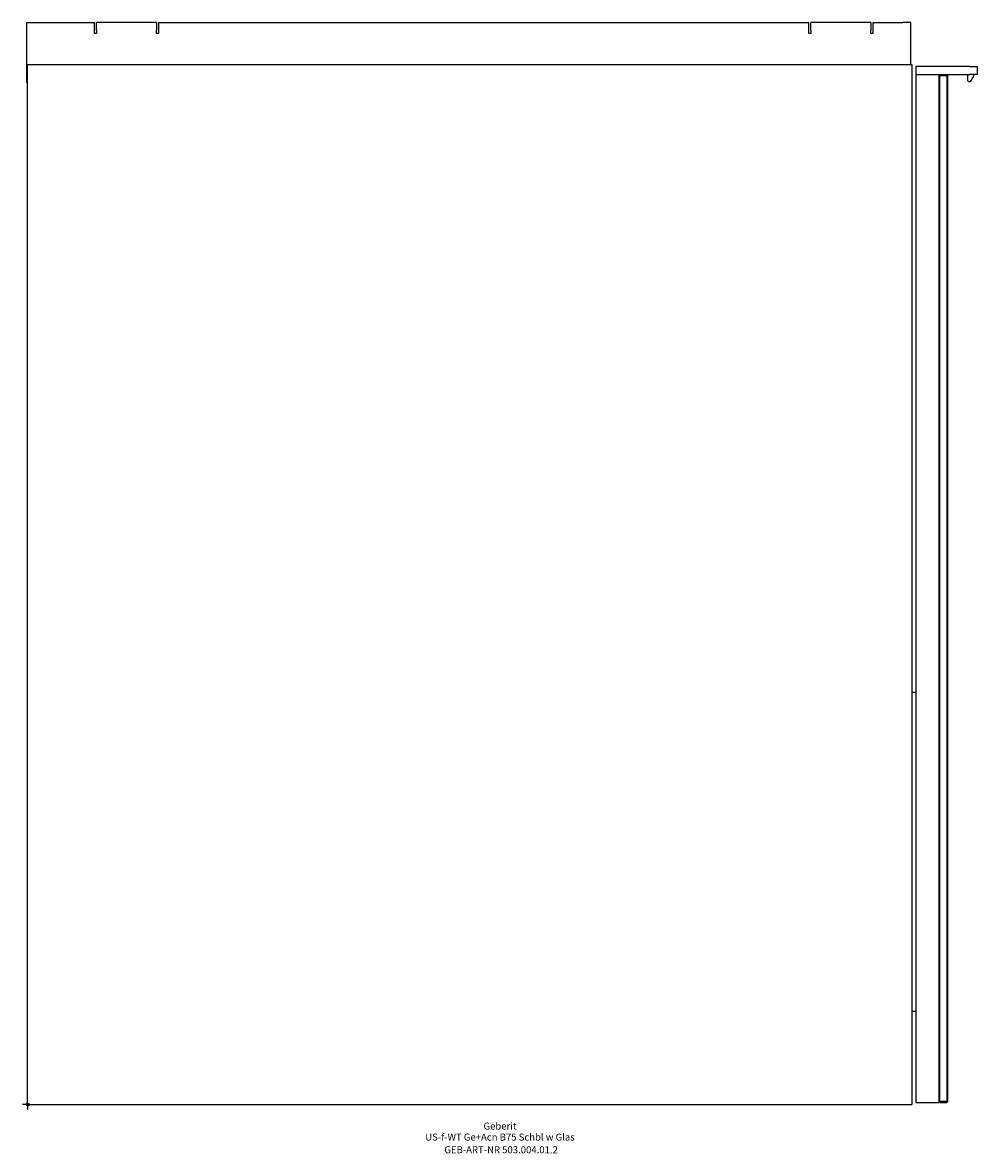
# Model space of a CAD drawing. Units: millimetres. Extents: x -2 to 475, y -24 to 541.
import ezdxf
from ezdxf.enums import TextEntityAlignment as Align

# ---------------------------------------------------------------- set-up
doc = ezdxf.new("R2010")
doc.units = ezdxf.units.MM
doc.layers.get('0').update_dxf_attribs({"linetype": 'CONTINUOUS'})
for name, color, linetype, lineweight in [('Arbeitspunkt(DIN)', 7, 'CONTINUOUS', 25), ('GEB-ART-NR', 1, 'CONTINUOUS', 18), ('GEB-BEZUG', 2, 'CONTINUOUS', 25), ('GEB-TEXT', 5, 'CONTINUOUS', 18)]:
    doc.layers.add(name, color=color, linetype=linetype, lineweight=lineweight)
doc.layers.add('GEB-KONTUR-A', color=5, linetype='CONTINUOUS')
doc.styles.get("Standard").update_dxf_attribs({"font": 'arial.ttf'})

# ---------------------------------------------------------------- blocks, each defined once
blk = doc.blocks.new('Einfügepunkt')
at = {"layer": 'GEB-BEZUG'}
for p, q in [((-0.71, -0.71), (0.71, 0.71)), ((-0.71, 0.71), (0.71, -0.71))]:
    blk.add_line(p, q, dxfattribs=at)

msp = doc.modelspace()

# ---------------------------------------------------------------- linework, layer by layer
at = {"layer": 'Arbeitspunkt(DIN)', "ltscale": 5}
for q in [(-2.5, 0), (0, 2.5), (0, -2.5), (2.5, 0)]:
    msp.add_line((0, 0), q, dxfattribs=at)
at = {"layer": 'GEB-KONTUR-A', "ltscale": 5}
for p, q in [((-0.5, 541), (-0.5, 511)), ((-0.5, 541), (33.5, 541)), ((33.5, 535.5), (33.5, 541)), ((64.5, 541), (34.5, 541)), ((34.5, 537), (34.5, 541)), ((64.5, 541), (64.5, 537)), ((65.5, 541), (390.5, 541)), ((65.5, 541), (65.5, 535.5)), ((390.5, 535.5), (390.5, 541)), ((421.5, 541), (391.5, 541)), ((391.5, 537), (391.5, 541)), ((421.5, 541), (421.5, 537)), ((422.5, 541), (437.5, 541)), ((422.5, 541), (422.5, 535.5)), ((441.5, 541), (437.5, 541)), ((441.5, 520), (441.5, 541)), ((34.5, 535.5), (33.5, 535.5)), ((34.5, 537), (34.5, 535.5)), ((64.5, 535.5), (64.5, 537)), ((65.5, 535.5), (64.5, 535.5)), ((391.5, 535.5), (390.5, 535.5)), ((391.5, 537), (391.5, 535.5)), ((421.5, 535.5), (421.5, 537)), ((422.5, 535.5), (421.5, 535.5)), ((0, 520), (442, 520)), ((0, 0), (0, 520)), ((442, 520), (442, 0)), ((444, 519), (444, 515)), ((470.8, 519), (444, 519)), ((444, 515), (470.8, 515)), ((444, 515), (444, 1)), ((455.5, 515), (455.5, 1)), ((455.5, 515), (456, 514.5)), ((456, 515), (456, 514.5)), ((459.5, 514.5), (459.5, 515)), ((459.5, 515), (460, 514.5)), ((469.8, 515), (469.8, 512.5)), ((470.8, 519), (474.8, 519)), ((474.8, 515), (470.8, 515)), ((471.67, 512), (473.4, 515)), ((474.8, 515), (474.8, 519)), ((-0.5, 511), (0, 511)), ((456, 1.5), (456, 514.5)), ((456, 514.5), (459.5, 514.5)), ((459.5, 514.5), (459.5, 1.5)), ((460, 514.5), (459.5, 514.5)), ((460, 1.5), (460, 514.5)), ((444, 206), (442, 206)), ((444, 46.5), (442, 46.5)), ((444, 1), (455.5, 1)), ((456, 1.5), (455.5, 1)), ((459.5, 1.5), (456, 1.5)), ((456, 1.5), (456, 1)), ((456, 1), (459.5, 1)), ((460, 1.5), (459.5, 1)), ((459.5, 1), (459.5, 1.5)), ((459.5, 1.5), (460, 1.5)), ((0, 0), (442, 0))]:
    msp.add_line(p, q, dxfattribs=at)
msp.add_arc((470.8, 512.5), 1, 210, 330, dxfattribs=at)
msp.add_open_spline([(469.8, 512.5), (469.8, 512.38), (469.82, 512.24), (469.89, 512.08), (469.91, 512.04), (469.93, 512)], degree=3, knots=[0.15529726, 0.15529726, 0.15529726, 0.15529726, 0.19300385, 0.19300385, 0.20562102, 0.20562102, 0.20562102, 0.20562102], dxfattribs=at)

# ---------------------------------------------------------------- block references
at = {"ltscale": 5}
msp.add_blockref('Einfügepunkt', (0, 0), dxfattribs=at)

# ---------------------------------------------------------------- texts
at = {"layer": 'GEB-ART-NR'}
msp.add_text('GEB-ART-NR 503.004.01.2', height=3.5, dxfattribs=at).set_placement((236.7, -24.34), align=Align.CENTER)
at = {"layer": 'GEB-TEXT'}
for s, p in [('Geberit', (236.15, -12.5)), ('US-f-WT Ge+Acn B75 Schbl w Glas', (236.15, -18))]:
    msp.add_text(s, height=3.5, dxfattribs=at).set_placement(p, align=Align.CENTER)

doc.saveas('drawing.dxf')
